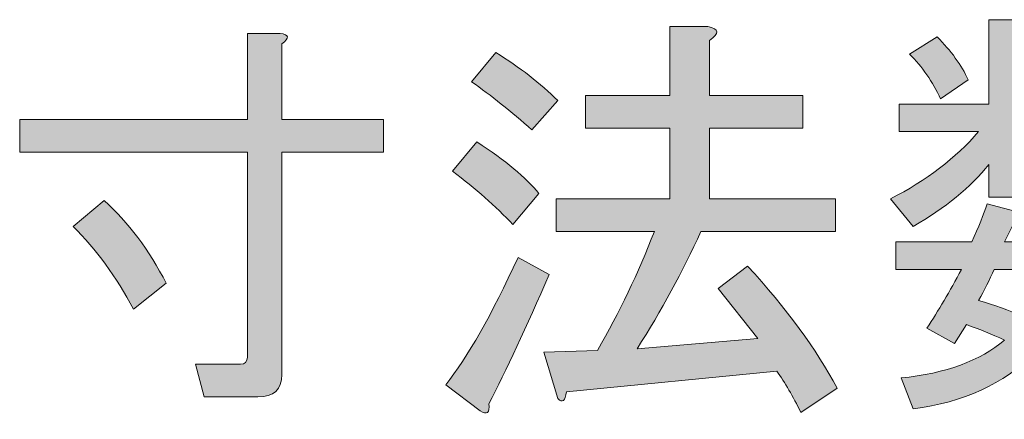
# Model space of a CAD drawing. Units: inches. Extents: x 15 to 405, y 10 to 287.
# Drawn here: x 375 to 382, y 42 to 45 of the extents above; entities that cross this region are included whole.
import ezdxf

# ---------------------------------------------------------------- set-up
doc = ezdxf.new("R2010")
doc.units = ezdxf.units.IN
doc.header["$MEASUREMENT"] = 0
doc.layers.add('_U+30EC_U+30A4_U+30E4_U+30FC 1', color=7, linetype='Continuous')

# ---------------------------------------------------------------- blocks, each defined once
blk = doc.blocks.new('block 61')
at = {"layer": '_U+30EC_U+30A4_U+30E4_U+30FC 1'}
h = blk.add_hatch(color=7, dxfattribs=at)
h.dxf.hatch_style = 2
edge = h.paths.add_edge_path()
edge.add_spline(control_points=[(381.503, 44.6901), (381.503, 44.6901), (381.7014, 44.6901), (381.7014, 44.6901), (381.7676, 44.6819), (381.7717, 44.6571), (381.7138, 44.6157), (381.7138, 44.6157), (381.7138, 44.0824), (381.7138, 44.0824), (381.7138, 44.0824), (382.3463, 44.0824), (382.3463, 44.0824), (382.3463, 44.0824), (382.3463, 43.884), (382.3463, 43.884), (382.3463, 43.884), (381.8254, 43.884), (381.8254, 43.884), (381.9164, 43.7765), (382.057, 43.6731), (382.2471, 43.5739), (382.2471, 43.5739), (382.1107, 43.3631), (382.1107, 43.3631), (381.9701, 43.4458), (381.8378, 43.5615), (381.7138, 43.7103), (381.7138, 43.7103), (381.7138, 43.4127), (381.7138, 43.4127), (381.7138, 43.4127), (381.503, 43.4127), (381.503, 43.4127), (381.503, 43.4127), (381.503, 43.6483), (381.503, 43.6483), (381.3707, 43.483), (381.1888, 43.3341), (380.9573, 43.2018), (380.9573, 43.2018), (380.7961, 43.4003), (380.7961, 43.4003), (381.0524, 43.5326), (381.2632, 43.6938), (381.4286, 43.884), (381.4286, 43.884), (380.8581, 43.884), (380.8581, 43.884), (380.8581, 43.884), (380.8581, 44.0824), (380.8581, 44.0824), (380.8581, 44.0824), (381.503, 44.0824), (381.503, 44.0824), (381.503, 44.0824), (381.503, 44.6901), (381.503, 44.6901)], knot_values=[0, 0, 0, 0, 1, 1, 1, 2, 2, 2, 3, 3, 3, 4, 4, 4, 5, 5, 5, 6, 6, 6, 7, 7, 7, 8, 8, 8, 9, 9, 9, 10, 10, 10, 11, 11, 11, 12, 12, 12, 13, 13, 13, 14, 14, 14, 15, 15, 15, 16, 16, 16, 17, 17, 17, 18, 18, 18, 19, 19, 19, 19], degree=3, periodic=1)
edge = h.paths.add_edge_path()
edge.add_spline(control_points=[(381.2549, 42.3585), (381.2549, 42.3585), (381.0565, 42.4701), (381.0565, 42.4701), (381.1392, 42.5941), (381.2219, 42.7347), (381.3045, 42.8918), (381.3045, 42.8918), (380.8333, 42.8918), (380.8333, 42.8918), (380.8333, 42.8918), (380.8333, 43.0902), (380.8333, 43.0902), (380.8333, 43.0902), (381.379, 43.0902), (381.379, 43.0902), (381.4286, 43.1977), (381.4658, 43.2887), (381.4906, 43.3631), (381.4906, 43.3631), (381.7262, 43.3011), (381.7262, 43.3011), (381.7593, 43.268), (381.7469, 43.2473), (381.689, 43.2391), (381.689, 43.2391), (381.6146, 43.0902), (381.6146, 43.0902), (381.6146, 43.0902), (382.3215, 43.0902), (382.3215, 43.0902), (382.3215, 43.0902), (382.3215, 42.8918), (382.3215, 42.8918), (382.3215, 42.8918), (382.1355, 42.8918), (382.1355, 42.8918), (382.0942, 42.7264), (382.0322, 42.5859), (381.9495, 42.4701), (382.0239, 42.437), (382.1024, 42.3957), (382.1851, 42.3461), (382.1851, 42.3461), (382.0735, 42.1476), (382.0735, 42.1476), (381.9825, 42.2055), (381.8999, 42.251), (381.8254, 42.2841), (381.6105, 42.0691), (381.3211, 41.9368), (380.9573, 41.8872), (380.9573, 41.8872), (380.8705, 42.1104), (380.8705, 42.1104), (381.1929, 42.1435), (381.441, 42.2345), (381.6146, 42.3833), (381.5237, 42.4246), (381.4327, 42.4618), (381.3418, 42.4949), (381.3418, 42.4949), (381.2549, 42.3585), (381.2549, 42.3585)], knot_values=[0, 0, 0, 0, 1, 1, 1, 2, 2, 2, 3, 3, 3, 4, 4, 4, 5, 5, 5, 6, 6, 6, 7, 7, 7, 8, 8, 8, 9, 9, 9, 10, 10, 10, 11, 11, 11, 12, 12, 12, 13, 13, 13, 14, 14, 14, 15, 15, 15, 16, 16, 16, 17, 17, 17, 18, 18, 18, 19, 19, 19, 20, 20, 20, 21, 21, 21, 21], degree=3, periodic=1)
edge = h.paths.add_edge_path()
edge.add_spline(control_points=[(380.9325, 44.4421), (380.9325, 44.4421), (381.1309, 44.5661), (381.1309, 44.5661), (381.2301, 44.4669), (381.3045, 44.3635), (381.3542, 44.256), (381.3542, 44.256), (381.1557, 44.1196), (381.1557, 44.1196), (381.0978, 44.2436), (381.0234, 44.3511), (380.9325, 44.4421)], knot_values=[0, 0, 0, 0, 1, 1, 1, 2, 2, 2, 3, 3, 3, 4, 4, 4, 4], degree=3, periodic=1)
edge = h.paths.add_edge_path()
edge.add_spline(control_points=[(381.7386, 42.5569), (381.8048, 42.6313), (381.8585, 42.743), (381.8999, 42.8918), (381.8999, 42.8918), (381.5402, 42.8918), (381.5402, 42.8918), (381.5071, 42.8174), (381.4699, 42.743), (381.4286, 42.6685), (381.5443, 42.6355), (381.6477, 42.5983), (381.7386, 42.5569)], knot_values=[0, 0, 0, 0, 1, 1, 1, 2, 2, 2, 3, 3, 3, 4, 4, 4, 4], degree=3, periodic=1)
edge = h.paths.add_edge_path()
edge.add_spline(control_points=[(382.0487, 44.1072), (382.0487, 44.1072), (381.8502, 44.2188), (381.8502, 44.2188), (381.9164, 44.3263), (381.9784, 44.4504), (382.0363, 44.5909), (382.0363, 44.5909), (382.2595, 44.4793), (382.2595, 44.4793), (382.2926, 44.4462), (382.2802, 44.4255), (382.2223, 44.4173), (382.1727, 44.2933), (382.1148, 44.1899), (382.0487, 44.1072)], knot_values=[0, 0, 0, 0, 1, 1, 1, 2, 2, 2, 3, 3, 3, 4, 4, 4, 5, 5, 5, 5], degree=3, periodic=1)
edge = h.paths.add_edge_path()
edge.add_spline(control_points=[(383.0781, 42.5817), (383.2104, 42.4164), (383.3964, 42.2717), (383.6362, 42.1476), (383.6362, 42.1476), (383.475, 41.8748), (383.475, 41.8748), (383.2104, 42.0484), (383.0243, 42.2138), (382.9169, 42.3709), (382.7267, 42.1559), (382.4332, 41.9699), (382.0363, 41.8128), (382.0363, 41.8128), (381.9123, 42.0608), (381.9123, 42.0608), (382.3422, 42.2345), (382.6275, 42.4122), (382.768, 42.5941), (382.6275, 42.867), (382.5489, 43.1398), (382.5324, 43.4127), (382.4828, 43.2887), (382.4332, 43.1936), (382.3836, 43.1274), (382.3836, 43.1274), (382.1727, 43.2887), (382.1727, 43.2887), (382.4208, 43.6525), (382.5696, 44.1031), (382.6192, 44.6405), (382.6192, 44.6405), (382.8796, 44.5785), (382.8796, 44.5785), (382.9293, 44.5454), (382.9169, 44.5206), (382.8424, 44.5041), (382.8176, 44.3553), (382.7846, 44.2064), (382.7432, 44.0576), (382.7432, 44.0576), (383.5866, 44.0576), (383.5866, 44.0576), (383.5866, 44.0576), (383.5866, 43.822), (383.5866, 43.822), (383.5866, 43.822), (383.3757, 43.822), (383.3757, 43.822), (383.3592, 43.3093), (383.26, 42.8959), (383.0781, 42.5817)], knot_values=[0, 0, 0, 0, 1, 1, 1, 2, 2, 2, 3, 3, 3, 4, 4, 4, 5, 5, 5, 6, 6, 6, 7, 7, 7, 8, 8, 8, 9, 9, 9, 10, 10, 10, 11, 11, 11, 12, 12, 12, 13, 13, 13, 14, 14, 14, 15, 15, 15, 16, 16, 16, 17, 17, 17, 17], degree=3, periodic=1)
edge = h.paths.add_edge_path()
edge.add_spline(control_points=[(383.1277, 43.822), (383.1277, 43.822), (382.706, 43.822), (382.706, 43.822), (382.7308, 43.3672), (382.8011, 43.0282), (382.9169, 42.805), (383.0326, 43.0282), (383.1029, 43.3672), (383.1277, 43.822)], knot_values=[0, 0, 0, 0, 1, 1, 1, 2, 2, 2, 3, 3, 3, 3], degree=3, periodic=1)
h = blk.add_hatch(color=7, dxfattribs=at)
h.dxf.hatch_style = 2
edge = h.paths.add_edge_path()
edge.add_spline(control_points=[(378.3404, 42.8546), (378.175, 42.4742), (378.0303, 42.1642), (377.9063, 41.9244), (377.9146, 41.8583), (377.8939, 41.8417), (377.8443, 41.8748), (377.8443, 41.8748), (377.5962, 42.0608), (377.5962, 42.0608), (377.7533, 42.2593), (377.927, 42.5652), (378.1171, 42.9786), (378.1171, 42.9786), (378.3404, 42.8546), (378.3404, 42.8546)], knot_values=[0, 0, 0, 0, 1, 1, 1, 2, 2, 2, 3, 3, 3, 4, 4, 4, 5, 5, 5, 5], degree=3, periodic=1)
edge = h.paths.add_edge_path()
edge.add_spline(control_points=[(378.0799, 43.2143), (377.9559, 43.3465), (377.8112, 43.4747), (377.6459, 43.5987), (377.6459, 43.5987), (377.8195, 43.8096), (377.8195, 43.8096), (378.0262, 43.6773), (378.175, 43.5532), (378.266, 43.4375), (378.266, 43.4375), (378.0799, 43.2143), (378.0799, 43.2143)], knot_values=[0, 0, 0, 0, 1, 1, 1, 2, 2, 2, 3, 3, 3, 4, 4, 4, 4], degree=3, periodic=1)
edge = h.paths.add_edge_path()
edge.add_spline(control_points=[(378.2164, 43.8964), (378.0675, 44.0287), (377.9228, 44.1444), (377.7823, 44.2436), (377.7823, 44.2436), (377.9559, 44.4545), (377.9559, 44.4545), (378.1295, 44.347), (378.2784, 44.2312), (378.4024, 44.1072), (378.4024, 44.1072), (378.2164, 43.8964), (378.2164, 43.8964)], knot_values=[0, 0, 0, 0, 1, 1, 1, 2, 2, 2, 3, 3, 3, 4, 4, 4, 4], degree=3, periodic=1)
edge = h.paths.add_edge_path()
edge.add_spline(control_points=[(379.8411, 42.3957), (379.8411, 42.3957), (379.5558, 42.7554), (379.5558, 42.7554), (379.5558, 42.7554), (379.7667, 42.9166), (379.7667, 42.9166), (380.0478, 42.6107), (380.2627, 42.3171), (380.4116, 42.036), (380.4116, 42.036), (380.1511, 41.8624), (380.1511, 41.8624), (380.0933, 41.9782), (380.0354, 42.0774), (379.9775, 42.1601), (379.9775, 42.1601), (378.4644, 42.0112), (378.4644, 42.0112), (378.4561, 41.9451), (378.4355, 41.9285), (378.4024, 41.9616), (378.4024, 41.9616), (378.3032, 42.2965), (378.3032, 42.2965), (378.3032, 42.2965), (378.6877, 42.3089), (378.6877, 42.3089), (378.8447, 42.5817), (378.9812, 42.867), (379.0969, 43.1646), (379.0969, 43.1646), (378.39, 43.1646), (378.39, 43.1646), (378.39, 43.1646), (378.39, 43.4003), (378.39, 43.4003), (378.39, 43.4003), (379.2086, 43.4003), (379.2086, 43.4003), (379.2086, 43.4003), (379.2086, 43.9088), (379.2086, 43.9088), (379.2086, 43.9088), (378.6008, 43.9088), (378.6008, 43.9088), (378.6008, 43.9088), (378.6008, 44.1444), (378.6008, 44.1444), (378.6008, 44.1444), (379.2086, 44.1444), (379.2086, 44.1444), (379.2086, 44.1444), (379.2086, 44.6405), (379.2086, 44.6405), (379.2086, 44.6405), (379.4814, 44.6405), (379.4814, 44.6405), (379.5641, 44.624), (379.5682, 44.5909), (379.4938, 44.5413), (379.4938, 44.5413), (379.4938, 44.1444), (379.4938, 44.1444), (379.4938, 44.1444), (380.1635, 44.1444), (380.1635, 44.1444), (380.1635, 44.1444), (380.1635, 43.9088), (380.1635, 43.9088), (380.1635, 43.9088), (379.4938, 43.9088), (379.4938, 43.9088), (379.4938, 43.9088), (379.4938, 43.4003), (379.4938, 43.4003), (379.4938, 43.4003), (380.3992, 43.4003), (380.3992, 43.4003), (380.3992, 43.4003), (380.3992, 43.1646), (380.3992, 43.1646), (380.3992, 43.1646), (379.4318, 43.1646), (379.4318, 43.1646), (379.2995, 42.8753), (379.1465, 42.5941), (378.9729, 42.3213), (378.9729, 42.3213), (379.8411, 42.3957), (379.8411, 42.3957)], knot_values=[0, 0, 0, 0, 1, 1, 1, 2, 2, 2, 3, 3, 3, 4, 4, 4, 5, 5, 5, 6, 6, 6, 7, 7, 7, 8, 8, 8, 9, 9, 9, 10, 10, 10, 11, 11, 11, 12, 12, 12, 13, 13, 13, 14, 14, 14, 15, 15, 15, 16, 16, 16, 17, 17, 17, 18, 18, 18, 19, 19, 19, 20, 20, 20, 21, 21, 21, 22, 22, 22, 23, 23, 23, 24, 24, 24, 25, 25, 25, 26, 26, 26, 27, 27, 27, 28, 28, 28, 29, 29, 29, 30, 30, 30, 30], degree=3, periodic=1)
h = blk.add_hatch(color=7, dxfattribs=at)
h.dxf.hatch_style = 2
edge = h.paths.add_edge_path()
edge.add_spline(control_points=[(375.8599, 41.974), (375.8599, 41.974), (375.7979, 42.2097), (375.7979, 42.2097), (375.7979, 42.2097), (376.1204, 42.2097), (376.1204, 42.2097), (376.1534, 42.2097), (376.17, 42.2262), (376.17, 42.2593), (376.17, 42.2593), (376.17, 43.7351), (376.17, 43.7351), (376.17, 43.7351), (374.5329, 43.7351), (374.5329, 43.7351), (374.5329, 43.7351), (374.5329, 43.9708), (374.5329, 43.9708), (374.5329, 43.9708), (376.17, 43.9708), (376.17, 43.9708), (376.17, 43.9708), (376.17, 44.5909), (376.17, 44.5909), (376.17, 44.5909), (376.4056, 44.5909), (376.4056, 44.5909), (376.4718, 44.5826), (376.4759, 44.5578), (376.418, 44.5165), (376.418, 44.5165), (376.418, 43.9708), (376.418, 43.9708), (376.418, 43.9708), (377.1498, 43.9708), (377.1498, 43.9708), (377.1498, 43.9708), (377.1498, 43.7351), (377.1498, 43.7351), (377.1498, 43.7351), (376.418, 43.7351), (376.418, 43.7351), (376.418, 43.7351), (376.418, 42.1352), (376.418, 42.1352), (376.418, 42.0278), (376.3601, 41.974), (376.2444, 41.974), (376.2444, 41.974), (375.8599, 41.974), (375.8599, 41.974)], knot_values=[0, 0, 0, 0, 1, 1, 1, 2, 2, 2, 3, 3, 3, 4, 4, 4, 5, 5, 5, 6, 6, 6, 7, 7, 7, 8, 8, 8, 9, 9, 9, 10, 10, 10, 11, 11, 11, 12, 12, 12, 13, 13, 13, 14, 14, 14, 15, 15, 15, 16, 16, 16, 17, 17, 17, 17], degree=3, periodic=1)
edge = h.paths.add_edge_path()
edge.add_spline(control_points=[(375.5871, 42.7926), (375.5871, 42.7926), (375.3514, 42.6065), (375.3514, 42.6065), (375.2274, 42.838), (375.0827, 43.0365), (374.9173, 43.2018), (374.9173, 43.2018), (375.1406, 43.3879), (375.1406, 43.3879), (375.3142, 43.2308), (375.463, 43.0323), (375.5871, 42.7926)], knot_values=[0, 0, 0, 0, 1, 1, 1, 2, 2, 2, 3, 3, 3, 4, 4, 4, 4], degree=3, periodic=1)
at = {"layer": '_U+30EC_U+30A4_U+30E4_U+30FC 1', "lineweight": 0}
for points, knots in [([(381.503, 44.6901), (381.503, 44.6901), (381.7014, 44.6901), (381.7014, 44.6901), (381.7676, 44.6819), (381.7717, 44.6571), (381.7138, 44.6157), (381.7138, 44.6157), (381.7138, 44.0824), (381.7138, 44.0824), (381.7138, 44.0824), (382.3463, 44.0824), (382.3463, 44.0824), (382.3463, 44.0824), (382.3463, 43.884), (382.3463, 43.884), (382.3463, 43.884), (381.8254, 43.884), (381.8254, 43.884), (381.9164, 43.7765), (382.057, 43.6731), (382.2471, 43.5739), (382.2471, 43.5739), (382.1107, 43.3631), (382.1107, 43.3631), (381.9701, 43.4458), (381.8378, 43.5615), (381.7138, 43.7103), (381.7138, 43.7103), (381.7138, 43.4127), (381.7138, 43.4127), (381.7138, 43.4127), (381.503, 43.4127), (381.503, 43.4127), (381.503, 43.4127), (381.503, 43.6483), (381.503, 43.6483), (381.3707, 43.483), (381.1888, 43.3341), (380.9573, 43.2018), (380.9573, 43.2018), (380.7961, 43.4003), (380.7961, 43.4003), (381.0524, 43.5326), (381.2632, 43.6938), (381.4286, 43.884), (381.4286, 43.884), (380.8581, 43.884), (380.8581, 43.884), (380.8581, 43.884), (380.8581, 44.0824), (380.8581, 44.0824), (380.8581, 44.0824), (381.503, 44.0824), (381.503, 44.0824), (381.503, 44.0824), (381.503, 44.6901), (381.503, 44.6901)], [0, 0, 0, 0, 1, 1, 1, 2, 2, 2, 3, 3, 3, 4, 4, 4, 5, 5, 5, 6, 6, 6, 7, 7, 7, 8, 8, 8, 9, 9, 9, 10, 10, 10, 11, 11, 11, 12, 12, 12, 13, 13, 13, 14, 14, 14, 15, 15, 15, 16, 16, 16, 17, 17, 17, 18, 18, 18, 19, 19, 19, 19]), ([(379.8411, 42.3957), (379.8411, 42.3957), (379.5558, 42.7554), (379.5558, 42.7554), (379.5558, 42.7554), (379.7667, 42.9166), (379.7667, 42.9166), (380.0478, 42.6107), (380.2627, 42.3171), (380.4116, 42.036), (380.4116, 42.036), (380.1511, 41.8624), (380.1511, 41.8624), (380.0933, 41.9782), (380.0354, 42.0774), (379.9775, 42.1601), (379.9775, 42.1601), (378.4644, 42.0112), (378.4644, 42.0112), (378.4561, 41.9451), (378.4355, 41.9285), (378.4024, 41.9616), (378.4024, 41.9616), (378.3032, 42.2965), (378.3032, 42.2965), (378.3032, 42.2965), (378.6877, 42.3089), (378.6877, 42.3089), (378.8447, 42.5817), (378.9812, 42.867), (379.0969, 43.1646), (379.0969, 43.1646), (378.39, 43.1646), (378.39, 43.1646), (378.39, 43.1646), (378.39, 43.4003), (378.39, 43.4003), (378.39, 43.4003), (379.2086, 43.4003), (379.2086, 43.4003), (379.2086, 43.4003), (379.2086, 43.9088), (379.2086, 43.9088), (379.2086, 43.9088), (378.6008, 43.9088), (378.6008, 43.9088), (378.6008, 43.9088), (378.6008, 44.1444), (378.6008, 44.1444), (378.6008, 44.1444), (379.2086, 44.1444), (379.2086, 44.1444), (379.2086, 44.1444), (379.2086, 44.6405), (379.2086, 44.6405), (379.2086, 44.6405), (379.4814, 44.6405), (379.4814, 44.6405), (379.5641, 44.624), (379.5682, 44.5909), (379.4938, 44.5413), (379.4938, 44.5413), (379.4938, 44.1444), (379.4938, 44.1444), (379.4938, 44.1444), (380.1635, 44.1444), (380.1635, 44.1444), (380.1635, 44.1444), (380.1635, 43.9088), (380.1635, 43.9088), (380.1635, 43.9088), (379.4938, 43.9088), (379.4938, 43.9088), (379.4938, 43.9088), (379.4938, 43.4003), (379.4938, 43.4003), (379.4938, 43.4003), (380.3992, 43.4003), (380.3992, 43.4003), (380.3992, 43.4003), (380.3992, 43.1646), (380.3992, 43.1646), (380.3992, 43.1646), (379.4318, 43.1646), (379.4318, 43.1646), (379.2995, 42.8753), (379.1465, 42.5941), (378.9729, 42.3213), (378.9729, 42.3213), (379.8411, 42.3957), (379.8411, 42.3957)], [0, 0, 0, 0, 1, 1, 1, 2, 2, 2, 3, 3, 3, 4, 4, 4, 5, 5, 5, 6, 6, 6, 7, 7, 7, 8, 8, 8, 9, 9, 9, 10, 10, 10, 11, 11, 11, 12, 12, 12, 13, 13, 13, 14, 14, 14, 15, 15, 15, 16, 16, 16, 17, 17, 17, 18, 18, 18, 19, 19, 19, 20, 20, 20, 21, 21, 21, 22, 22, 22, 23, 23, 23, 24, 24, 24, 25, 25, 25, 26, 26, 26, 27, 27, 27, 28, 28, 28, 29, 29, 29, 30, 30, 30, 30]), ([(375.8599, 41.974), (375.8599, 41.974), (375.7979, 42.2097), (375.7979, 42.2097), (375.7979, 42.2097), (376.1204, 42.2097), (376.1204, 42.2097), (376.1534, 42.2097), (376.17, 42.2262), (376.17, 42.2593), (376.17, 42.2593), (376.17, 43.7351), (376.17, 43.7351), (376.17, 43.7351), (374.5329, 43.7351), (374.5329, 43.7351), (374.5329, 43.7351), (374.5329, 43.9708), (374.5329, 43.9708), (374.5329, 43.9708), (376.17, 43.9708), (376.17, 43.9708), (376.17, 43.9708), (376.17, 44.5909), (376.17, 44.5909), (376.17, 44.5909), (376.4056, 44.5909), (376.4056, 44.5909), (376.4718, 44.5826), (376.4759, 44.5578), (376.418, 44.5165), (376.418, 44.5165), (376.418, 43.9708), (376.418, 43.9708), (376.418, 43.9708), (377.1498, 43.9708), (377.1498, 43.9708), (377.1498, 43.9708), (377.1498, 43.7351), (377.1498, 43.7351), (377.1498, 43.7351), (376.418, 43.7351), (376.418, 43.7351), (376.418, 43.7351), (376.418, 42.1352), (376.418, 42.1352), (376.418, 42.0278), (376.3601, 41.974), (376.2444, 41.974), (376.2444, 41.974), (375.8599, 41.974), (375.8599, 41.974)], [0, 0, 0, 0, 1, 1, 1, 2, 2, 2, 3, 3, 3, 4, 4, 4, 5, 5, 5, 6, 6, 6, 7, 7, 7, 8, 8, 8, 9, 9, 9, 10, 10, 10, 11, 11, 11, 12, 12, 12, 13, 13, 13, 14, 14, 14, 15, 15, 15, 16, 16, 16, 17, 17, 17, 17]), ([(380.9325, 44.4421), (380.9325, 44.4421), (381.1309, 44.5661), (381.1309, 44.5661), (381.2301, 44.4669), (381.3045, 44.3635), (381.3542, 44.256), (381.3542, 44.256), (381.1557, 44.1196), (381.1557, 44.1196), (381.0978, 44.2436), (381.0234, 44.3511), (380.9325, 44.4421)], [0, 0, 0, 0, 1, 1, 1, 2, 2, 2, 3, 3, 3, 4, 4, 4, 4]), ([(378.2164, 43.8964), (378.0675, 44.0287), (377.9228, 44.1444), (377.7823, 44.2436), (377.7823, 44.2436), (377.9559, 44.4545), (377.9559, 44.4545), (378.1295, 44.347), (378.2784, 44.2312), (378.4024, 44.1072), (378.4024, 44.1072), (378.2164, 43.8964), (378.2164, 43.8964)], [0, 0, 0, 0, 1, 1, 1, 2, 2, 2, 3, 3, 3, 4, 4, 4, 4]), ([(378.0799, 43.2143), (377.9559, 43.3465), (377.8112, 43.4747), (377.6459, 43.5987), (377.6459, 43.5987), (377.8195, 43.8096), (377.8195, 43.8096), (378.0262, 43.6773), (378.175, 43.5532), (378.266, 43.4375), (378.266, 43.4375), (378.0799, 43.2143), (378.0799, 43.2143)], [0, 0, 0, 0, 1, 1, 1, 2, 2, 2, 3, 3, 3, 4, 4, 4, 4]), ([(375.5871, 42.7926), (375.5871, 42.7926), (375.3514, 42.6065), (375.3514, 42.6065), (375.2274, 42.838), (375.0827, 43.0365), (374.9173, 43.2018), (374.9173, 43.2018), (375.1406, 43.3879), (375.1406, 43.3879), (375.3142, 43.2308), (375.463, 43.0323), (375.5871, 42.7926)], [0, 0, 0, 0, 1, 1, 1, 2, 2, 2, 3, 3, 3, 4, 4, 4, 4]), ([(381.2549, 42.3585), (381.2549, 42.3585), (381.0565, 42.4701), (381.0565, 42.4701), (381.1392, 42.5941), (381.2219, 42.7347), (381.3045, 42.8918), (381.3045, 42.8918), (380.8333, 42.8918), (380.8333, 42.8918), (380.8333, 42.8918), (380.8333, 43.0902), (380.8333, 43.0902), (380.8333, 43.0902), (381.379, 43.0902), (381.379, 43.0902), (381.4286, 43.1977), (381.4658, 43.2887), (381.4906, 43.3631), (381.4906, 43.3631), (381.7262, 43.3011), (381.7262, 43.3011), (381.7593, 43.268), (381.7469, 43.2473), (381.689, 43.2391), (381.689, 43.2391), (381.6146, 43.0902), (381.6146, 43.0902), (381.6146, 43.0902), (382.3215, 43.0902), (382.3215, 43.0902), (382.3215, 43.0902), (382.3215, 42.8918), (382.3215, 42.8918), (382.3215, 42.8918), (382.1355, 42.8918), (382.1355, 42.8918), (382.0942, 42.7264), (382.0322, 42.5859), (381.9495, 42.4701), (382.0239, 42.437), (382.1024, 42.3957), (382.1851, 42.3461), (382.1851, 42.3461), (382.0735, 42.1476), (382.0735, 42.1476), (381.9825, 42.2055), (381.8999, 42.251), (381.8254, 42.2841), (381.6105, 42.0691), (381.3211, 41.9368), (380.9573, 41.8872), (380.9573, 41.8872), (380.8705, 42.1104), (380.8705, 42.1104), (381.1929, 42.1435), (381.441, 42.2345), (381.6146, 42.3833), (381.5237, 42.4246), (381.4327, 42.4618), (381.3418, 42.4949), (381.3418, 42.4949), (381.2549, 42.3585), (381.2549, 42.3585)], [0, 0, 0, 0, 1, 1, 1, 2, 2, 2, 3, 3, 3, 4, 4, 4, 5, 5, 5, 6, 6, 6, 7, 7, 7, 8, 8, 8, 9, 9, 9, 10, 10, 10, 11, 11, 11, 12, 12, 12, 13, 13, 13, 14, 14, 14, 15, 15, 15, 16, 16, 16, 17, 17, 17, 18, 18, 18, 19, 19, 19, 20, 20, 20, 21, 21, 21, 21]), ([(378.3404, 42.8546), (378.175, 42.4742), (378.0303, 42.1642), (377.9063, 41.9244), (377.9146, 41.8583), (377.8939, 41.8417), (377.8443, 41.8748), (377.8443, 41.8748), (377.5962, 42.0608), (377.5962, 42.0608), (377.7533, 42.2593), (377.927, 42.5652), (378.1171, 42.9786), (378.1171, 42.9786), (378.3404, 42.8546), (378.3404, 42.8546)], [0, 0, 0, 0, 1, 1, 1, 2, 2, 2, 3, 3, 3, 4, 4, 4, 5, 5, 5, 5]), ([(381.7386, 42.5569), (381.8048, 42.6313), (381.8585, 42.743), (381.8999, 42.8918), (381.8999, 42.8918), (381.5402, 42.8918), (381.5402, 42.8918), (381.5071, 42.8174), (381.4699, 42.743), (381.4286, 42.6685), (381.5443, 42.6355), (381.6477, 42.5983), (381.7386, 42.5569)], [0, 0, 0, 0, 1, 1, 1, 2, 2, 2, 3, 3, 3, 4, 4, 4, 4])]:
    blk.add_open_spline(points, degree=3, knots=knots, dxfattribs=at)

msp = doc.modelspace()

# ---------------------------------------------------------------- block references
at = {"layer": '_U+30EC_U+30A4_U+30E4_U+30FC 1'}
msp.add_blockref('block 61', (0, 0), dxfattribs=at)

doc.saveas('drawing.dxf')
